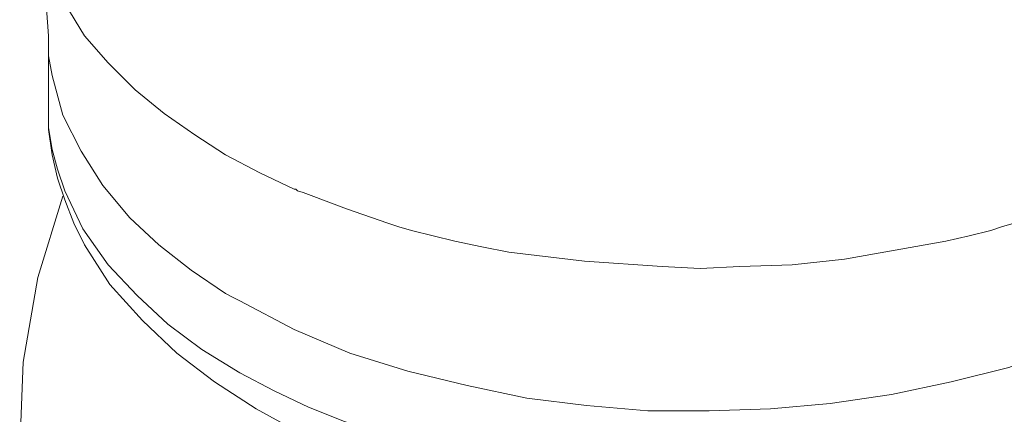
# Model space of a CAD drawing. Units: inches. Extents: x 0.5 to 16.1, y 0.5 to 11.2.
# Drawn here: x 13.7 to 15.2, y 8.8 to 9.4 of the extents above; entities that cross this region are included whole.
import ezdxf

# ---------------------------------------------------------------- set-up
doc = ezdxf.new("R2010")
doc.units = ezdxf.units.IN
doc.header["$MEASUREMENT"] = 0
doc.layers.add('Layer 1', color=7, linetype='Continuous', lineweight=0)

msp = doc.modelspace()

# ---------------------------------------------------------------- linework, layer by layer
at = {"layer": 'Layer 1', "color": 18, "lineweight": 0, "true_color": 0x000000}
for points, knots in [([(13.7302, 9.509), (13.7302, 9.509), (13.7435, 9.4346), (13.7435, 9.4346), (13.7435, 9.4346), (13.7488, 9.3601), (13.7488, 9.3601)], [0, 0, 0, 0, 1, 1, 1, 2, 2, 2, 2]), ([(13.7302, 9.509), (13.7302, 9.509), (13.7462, 9.4558), (13.7462, 9.4558), (13.7462, 9.4558), (13.7728, 9.408), (13.7728, 9.408), (13.7728, 9.408), (13.802, 9.3601), (13.802, 9.3601), (13.802, 9.3601), (13.8366, 9.3202), (13.8366, 9.3202), (13.8366, 9.3202), (13.8765, 9.2803), (13.8765, 9.2803), (13.8765, 9.2803), (13.9191, 9.2457), (13.9191, 9.2457), (13.9191, 9.2457), (13.9643, 9.2138), (13.9643, 9.2138), (13.9643, 9.2138), (14.0095, 9.1845), (14.0095, 9.1845)], [0, 0, 0, 0, 1, 1, 1, 2, 2, 2, 3, 3, 3, 4, 4, 4, 5, 5, 5, 6, 6, 6, 7, 7, 7, 8, 8, 8, 8]), ([(13.7488, 9.3601), (13.7488, 9.3601), (13.7488, 9.3308), (13.7488, 9.3308), (13.7488, 9.3308), (13.7542, 9.3016), (13.7542, 9.3016), (13.7542, 9.3016), (13.7701, 9.2431), (13.7701, 9.2431), (13.7701, 9.2431), (13.7967, 9.1899), (13.7967, 9.1899), (13.7967, 9.1899), (13.8286, 9.1393), (13.8286, 9.1393), (13.8286, 9.1393), (13.8685, 9.0914), (13.8685, 9.0914), (13.8685, 9.0914), (13.9111, 9.0515), (13.9111, 9.0515), (13.9111, 9.0515), (13.959, 9.0143), (13.959, 9.0143), (13.959, 9.0143), (14.0095, 8.9797), (14.0095, 8.9797)], [0, 0, 0, 0, 1, 1, 1, 2, 2, 2, 3, 3, 3, 4, 4, 4, 5, 5, 5, 6, 6, 6, 7, 7, 7, 8, 8, 8, 9, 9, 9, 9]), ([(13.7488, 9.2564), (13.7488, 9.2564), (13.7488, 9.2218), (13.7488, 9.2218), (13.7488, 9.2218), (13.7542, 9.1845), (13.7542, 9.1845), (13.7542, 9.1845), (13.7621, 9.15), (13.7621, 9.15), (13.7621, 9.15), (13.7728, 9.118), (13.7728, 9.118), (13.7728, 9.118), (13.7861, 9.0835), (13.7861, 9.0835), (13.7861, 9.0835), (13.802, 9.0515), (13.802, 9.0515), (13.802, 9.0515), (13.8393, 8.993), (13.8393, 8.993), (13.8393, 8.993), (13.8872, 8.9398), (13.8872, 8.9398), (13.8872, 8.9398), (13.9377, 8.892), (13.9377, 8.892), (13.9377, 8.892), (13.9935, 8.8494), (13.9935, 8.8494), (13.9935, 8.8494), (14.0547, 8.8095), (14.0547, 8.8095)], [0, 0, 0, 0, 1, 1, 1, 2, 2, 2, 3, 3, 3, 4, 4, 4, 5, 5, 5, 6, 6, 6, 7, 7, 7, 8, 8, 8, 9, 9, 9, 10, 10, 10, 11, 11, 11, 11]), ([(14.0308, 8.8627), (14.0308, 8.8627), (13.9749, 8.8973), (13.9749, 8.8973), (13.9749, 8.8973), (13.9244, 8.9345), (13.9244, 8.9345), (13.9244, 8.9345), (13.8792, 8.9771), (13.8792, 8.9771), (13.8792, 8.9771), (13.8366, 9.0223), (13.8366, 9.0223), (13.8366, 9.0223), (13.7994, 9.0755), (13.7994, 9.0755), (13.7994, 9.0755), (13.7728, 9.1313), (13.7728, 9.1313), (13.7728, 9.1313), (13.7621, 9.1633), (13.7621, 9.1633), (13.7621, 9.1633), (13.7542, 9.1925), (13.7542, 9.1925), (13.7542, 9.1925), (13.7488, 9.2244), (13.7488, 9.2244), (13.7488, 9.2244), (13.7488, 9.2564), (13.7488, 9.2564)], [0, 0, 0, 0, 1, 1, 1, 2, 2, 2, 3, 3, 3, 4, 4, 4, 5, 5, 5, 6, 6, 6, 7, 7, 7, 8, 8, 8, 9, 9, 9, 10, 10, 10, 10]), ([(14.0095, 9.1845), (14.0095, 9.1845), (14.06, 9.1579), (14.06, 9.1579), (14.06, 9.1579), (14.1106, 9.134), (14.1106, 9.134)], [0, 0, 0, 0, 1, 1, 1, 2, 2, 2, 2]), ([(14.1106, 9.134), (14.1106, 9.134), (14.1132, 9.134), (14.1132, 9.134), (14.1132, 9.134), (14.1159, 9.1313), (14.1159, 9.1313)], [0, 0, 0, 0, 1, 1, 1, 2, 2, 2, 2]), ([(14.1159, 9.1313), (14.1159, 9.1313), (14.1239, 9.1287), (14.1239, 9.1287), (14.1239, 9.1287), (14.1319, 9.126), (14.1319, 9.126)], [0, 0, 0, 0, 1, 1, 1, 2, 2, 2, 2]), ([(13.7701, 9.1234), (13.7701, 9.1234), (13.7329, 9.0037), (13.7329, 9.0037), (13.7329, 9.0037), (13.7116, 8.8787), (13.7116, 8.8787), (13.7116, 8.8787), (13.7063, 8.751), (13.7063, 8.751), (13.7063, 8.751), (13.7143, 8.626), (13.7143, 8.626), (13.7143, 8.626), (13.7409, 8.501), (13.7409, 8.501)], [0, 0, 0, 0, 1, 1, 1, 2, 2, 2, 3, 3, 3, 4, 4, 4, 5, 5, 5, 5]), ([(14.1319, 9.126), (14.1319, 9.126), (14.1877, 9.1047), (14.1877, 9.1047), (14.1877, 9.1047), (14.2489, 9.0835), (14.2489, 9.0835)], [0, 0, 0, 0, 1, 1, 1, 2, 2, 2, 2]), ([(14.2489, 9.0835), (14.2489, 9.0835), (14.2648, 9.0781), (14.2648, 9.0781), (14.2648, 9.0781), (14.2835, 9.0728), (14.2835, 9.0728)], [0, 0, 0, 0, 1, 1, 1, 2, 2, 2, 2]), ([(15.1373, 9.0728), (15.1373, 9.0728), (15.1532, 9.0781), (15.1532, 9.0781), (15.1532, 9.0781), (15.1718, 9.0835), (15.1718, 9.0835)], [0, 0, 0, 0, 1, 1, 1, 2, 2, 2, 2]), ([(14.2835, 9.0728), (14.2835, 9.0728), (14.3154, 9.0648), (14.3154, 9.0648), (14.3154, 9.0648), (14.3473, 9.0569), (14.3473, 9.0569)], [0, 0, 0, 0, 1, 1, 1, 2, 2, 2, 2]), ([(15.0708, 9.0569), (15.0708, 9.0569), (15.1053, 9.0648), (15.1053, 9.0648), (15.1053, 9.0648), (15.1373, 9.0728), (15.1373, 9.0728)], [0, 0, 0, 0, 1, 1, 1, 2, 2, 2, 2]), ([(14.3473, 9.0569), (14.3473, 9.0569), (14.3872, 9.0489), (14.3872, 9.0489), (14.3872, 9.0489), (14.4271, 9.0409), (14.4271, 9.0409)], [0, 0, 0, 0, 1, 1, 1, 2, 2, 2, 2]), ([(14.7675, 9.0196), (14.7675, 9.0196), (14.8447, 9.0223), (14.8447, 9.0223), (14.8447, 9.0223), (14.9218, 9.0303), (14.9218, 9.0303), (14.9218, 9.0303), (14.9963, 9.0436), (14.9963, 9.0436), (14.9963, 9.0436), (15.0708, 9.0569), (15.0708, 9.0569)], [0, 0, 0, 0, 1, 1, 1, 2, 2, 2, 3, 3, 3, 4, 4, 4, 4]), ([(14.4271, 9.0409), (14.4271, 9.0409), (14.5388, 9.0276), (14.5388, 9.0276), (14.5388, 9.0276), (14.6532, 9.0196), (14.6532, 9.0196)], [0, 0, 0, 0, 1, 1, 1, 2, 2, 2, 2]), ([(14.6532, 9.0196), (14.6532, 9.0196), (14.709, 9.017), (14.709, 9.017), (14.709, 9.017), (14.7675, 9.0196), (14.7675, 9.0196)], [0, 0, 0, 0, 1, 1, 1, 2, 2, 2, 2]), ([(14.0095, 8.9797), (14.0095, 8.9797), (14.0201, 8.9744), (14.0201, 8.9744), (14.0201, 8.9744), (14.0308, 8.9691), (14.0308, 8.9691)], [0, 0, 0, 0, 1, 1, 1, 2, 2, 2, 2]), ([(14.0308, 8.9691), (14.0308, 8.9691), (14.1106, 8.9265), (14.1106, 8.9265), (14.1106, 8.9265), (14.193, 8.892), (14.193, 8.892), (14.193, 8.892), (14.2781, 8.8654), (14.2781, 8.8654), (14.2781, 8.8654), (14.3659, 8.8441), (14.3659, 8.8441), (14.3659, 8.8441), (14.4537, 8.8255), (14.4537, 8.8255), (14.4537, 8.8255), (14.5415, 8.8148), (14.5415, 8.8148), (14.5415, 8.8148), (14.6319, 8.8069), (14.6319, 8.8069), (14.6319, 8.8069), (14.7223, 8.8069), (14.7223, 8.8069), (14.7223, 8.8069), (14.8128, 8.8095), (14.8128, 8.8095), (14.8128, 8.8095), (14.9005, 8.8175), (14.9005, 8.8175), (14.9005, 8.8175), (14.991, 8.8308), (14.991, 8.8308), (14.991, 8.8308), (15.0787, 8.8494), (15.0787, 8.8494), (15.0787, 8.8494), (15.1638, 8.8707), (15.1638, 8.8707), (15.1638, 8.8707), (15.249, 8.9026), (15.249, 8.9026), (15.249, 8.9026), (15.3314, 8.9372), (15.3314, 8.9372), (15.3314, 8.9372), (15.4112, 8.9797), (15.4112, 8.9797)], [0, 0, 0, 0, 1, 1, 1, 2, 2, 2, 3, 3, 3, 4, 4, 4, 5, 5, 5, 6, 6, 6, 7, 7, 7, 8, 8, 8, 9, 9, 9, 10, 10, 10, 11, 11, 11, 12, 12, 12, 13, 13, 13, 14, 14, 14, 15, 15, 15, 16, 16, 16, 16]), ([(14.4617, 8.7191), (14.4617, 8.7191), (14.35, 8.7404), (14.35, 8.7404), (14.35, 8.7404), (14.2382, 8.7723), (14.2382, 8.7723), (14.2382, 8.7723), (14.1851, 8.7909), (14.1851, 8.7909), (14.1851, 8.7909), (14.1319, 8.8122), (14.1319, 8.8122), (14.1319, 8.8122), (14.0813, 8.8361), (14.0813, 8.8361), (14.0813, 8.8361), (14.0308, 8.8627), (14.0308, 8.8627)], [0, 0, 0, 0, 1, 1, 1, 2, 2, 2, 3, 3, 3, 4, 4, 4, 5, 5, 5, 6, 6, 6, 6]), ([(14.0547, 8.8095), (14.0547, 8.8095), (14.084, 8.7936), (14.084, 8.7936), (14.084, 8.7936), (14.1132, 8.7776), (14.1132, 8.7776)], [0, 0, 0, 0, 1, 1, 1, 2, 2, 2, 2])]:
    msp.add_open_spline(points, degree=3, knots=knots, dxfattribs=at)
msp.add_open_spline([(13.7488, 9.3601), (13.7488, 9.3601), (13.7488, 9.2564), (13.7488, 9.2564)], degree=3, dxfattribs=at)

doc.saveas('drawing.dxf')
